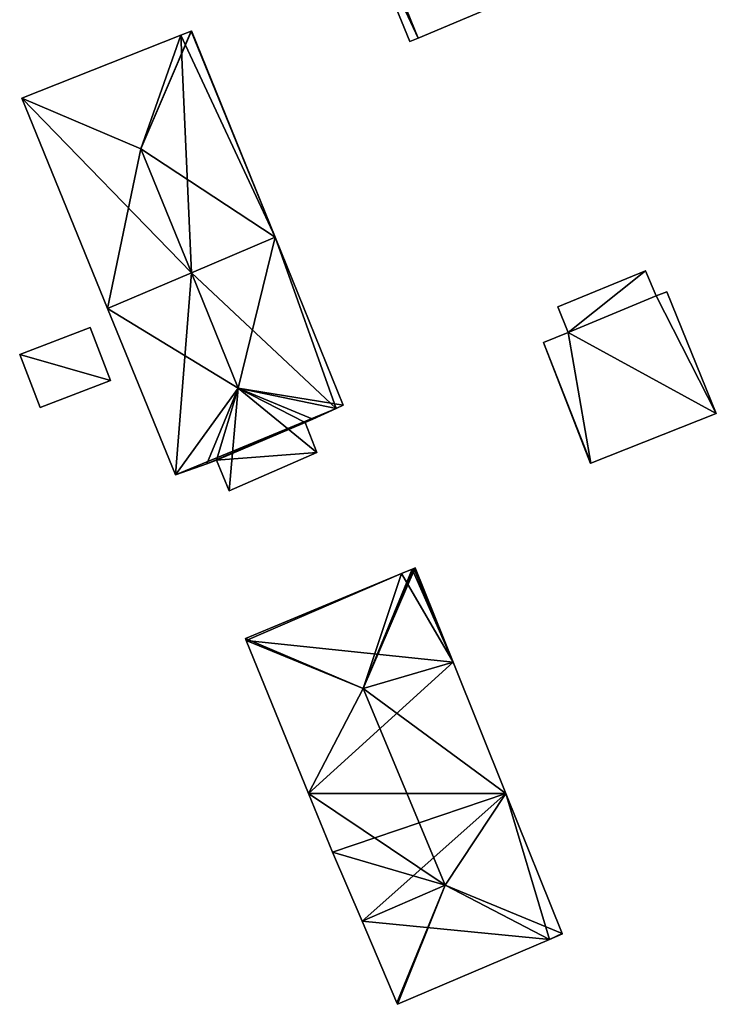
# Model space of a CAD drawing. Units: metres. Extents: x 72494 to 73118, y 348489 to 349010.
# Drawn here: x 72809 to 72846, y 348489 to 348541 of the extents above; entities that cross this region are included whole.
import ezdxf

# ---------------------------------------------------------------- set-up
doc = ezdxf.new("R2010")
doc.units = ezdxf.units.M
for name, color, linetype in [('FacadeFaces', 253, 'Continuous'), ('FloorBoundary', 4, 'Continuous'), ('FloorFaces', 253, 'Continuous'), ('OuterEaves', 4, 'Continuous'), ('RoofFaces', 24, 'Continuous'), ('RoofLines', 2, 'Continuous')]:
    doc.layers.add(name, color=color, linetype=linetype)

msp = doc.modelspace()

# ---------------------------------------------------------------- linework, layer by layer
at = {"layer": 'FacadeFaces'}
for points in [[(72825.754, 348549.184, 266.86), (72829.431, 348540.161, 259.083), (72829.431, 348540.161, 266.86), (72825.754, 348549.184, 266.86)], [(72825.754, 348549.184, 259.083), (72829.431, 348540.161, 259.083), (72825.754, 348549.184, 266.86), (72825.754, 348549.184, 259.083)], [(72829.874, 348540.348, 267.172), (72835.048, 348542.536, 259.083), (72835.048, 348542.536, 270.816), (72829.874, 348540.348, 267.172)], [(72829.874, 348540.348, 259.083), (72835.048, 348542.536, 259.083), (72829.874, 348540.348, 267.172), (72829.874, 348540.348, 259.083)], [(72817.214, 348540.508, 266.352), (72817.214, 348540.508, 259.108), (72808.709, 348537.14, 266.351), (72817.214, 348540.508, 266.352)], [(72817.214, 348540.508, 259.108), (72808.709, 348537.14, 259.108), (72808.709, 348537.14, 266.351), (72817.214, 348540.508, 259.108)], [(72817.756, 348540.723, 266.351), (72817.214, 348540.508, 259.108), (72817.214, 348540.508, 266.352), (72817.756, 348540.723, 266.351)], [(72817.756, 348540.723, 259.108), (72817.214, 348540.508, 259.108), (72817.756, 348540.723, 266.351), (72817.756, 348540.723, 259.108)], [(72817.776, 348540.731, 266.331), (72817.756, 348540.723, 259.108), (72817.756, 348540.723, 266.351), (72817.776, 348540.731, 266.331)], [(72817.776, 348540.731, 259.108), (72817.756, 348540.723, 259.108), (72817.776, 348540.731, 266.331), (72817.776, 348540.731, 259.108)], [(72822.239, 348529.716, 266.361), (72822.239, 348529.716, 259.108), (72817.776, 348540.731, 266.331), (72822.239, 348529.716, 266.361)], [(72817.776, 348540.731, 266.331), (72822.239, 348529.716, 259.108), (72817.776, 348540.731, 259.108), (72817.776, 348540.731, 266.331)], [(72829.431, 348540.161, 266.86), (72829.874, 348540.348, 259.083), (72829.874, 348540.348, 267.172), (72829.431, 348540.161, 266.86)], [(72829.431, 348540.161, 259.083), (72829.874, 348540.348, 259.083), (72829.431, 348540.161, 266.86), (72829.431, 348540.161, 259.083)], [(72808.709, 348537.14, 266.351), (72813.297, 348525.905, 259.108), (72813.297, 348525.905, 266.351), (72808.709, 348537.14, 266.351)], [(72808.709, 348537.14, 259.108), (72813.297, 348525.905, 259.108), (72808.709, 348537.14, 266.351), (72808.709, 348537.14, 259.108)], [(72817.773, 348527.813, 270.944), (72817.773, 348527.813, 259.108), (72822.239, 348529.716, 266.361), (72817.773, 348527.813, 270.944)], [(72817.773, 348527.813, 259.108), (72822.239, 348529.716, 259.108), (72822.239, 348529.716, 266.361), (72817.773, 348527.813, 259.108)], [(72822.239, 348529.716, 266.202), (72817.783, 348527.817, 258.726), (72817.783, 348527.817, 270.89), (72822.239, 348529.716, 266.202)], [(72822.239, 348529.716, 258.726), (72817.783, 348527.817, 258.726), (72822.239, 348529.716, 266.202), (72822.239, 348529.716, 258.726)], [(72825.874, 348520.746, 266.182), (72822.239, 348529.716, 258.726), (72822.239, 348529.716, 266.202), (72825.874, 348520.746, 266.182)], [(72825.874, 348520.746, 258.726), (72822.239, 348529.716, 258.726), (72825.874, 348520.746, 266.182), (72825.874, 348520.746, 258.726)], [(72842.024, 348527.916, 261.222), (72837.33, 348525.996, 258.528), (72837.33, 348525.996, 261.222), (72842.024, 348527.916, 261.222)], [(72842.024, 348527.916, 258.528), (72837.33, 348525.996, 258.528), (72842.024, 348527.916, 261.222), (72842.024, 348527.916, 258.528)], [(72842.59, 348526.583, 261.222), (72842.59, 348526.583, 258.528), (72842.024, 348527.916, 261.222), (72842.59, 348526.583, 261.222)], [(72842.024, 348527.916, 261.222), (72842.59, 348526.583, 258.528), (72842.024, 348527.916, 258.528), (72842.024, 348527.916, 261.222)], [(72817.783, 348527.817, 270.89), (72817.783, 348527.817, 258.726), (72813.297, 348525.905, 266.171), (72817.783, 348527.817, 270.89)], [(72817.783, 348527.817, 258.726), (72813.297, 348525.905, 258.726), (72813.297, 348525.905, 266.171), (72817.783, 348527.817, 258.726)], [(72813.297, 348525.905, 266.351), (72817.773, 348527.813, 259.108), (72817.773, 348527.813, 270.944), (72813.297, 348525.905, 266.351)], [(72813.297, 348525.905, 259.108), (72817.773, 348527.813, 259.108), (72813.297, 348525.905, 266.351), (72813.297, 348525.905, 259.108)], [(72842.59, 348526.583, 261.421), (72837.89, 348524.631, 257.864), (72837.89, 348524.631, 261.421), (72842.59, 348526.583, 261.421)], [(72842.59, 348526.583, 257.864), (72837.89, 348524.631, 257.864), (72842.59, 348526.583, 261.421), (72842.59, 348526.583, 257.864)], [(72837.89, 348524.631, 261.222), (72842.59, 348526.583, 258.528), (72842.59, 348526.583, 261.222), (72837.89, 348524.631, 261.222)], [(72837.89, 348524.631, 258.528), (72842.59, 348526.583, 258.528), (72837.89, 348524.631, 261.222), (72837.89, 348524.631, 258.528)], [(72843.154, 348526.791, 261.421), (72842.59, 348526.583, 257.864), (72842.59, 348526.583, 261.421), (72843.154, 348526.791, 261.421)], [(72843.154, 348526.791, 257.864), (72842.59, 348526.583, 257.864), (72843.154, 348526.791, 261.421), (72843.154, 348526.791, 257.864)], [(72845.798, 348520.297, 261.421), (72845.798, 348520.297, 257.864), (72843.154, 348526.791, 261.421), (72845.798, 348520.297, 261.421)], [(72843.154, 348526.791, 261.421), (72845.798, 348520.297, 257.864), (72843.154, 348526.791, 257.864), (72843.154, 348526.791, 261.421)], [(72813.297, 348525.905, 266.171), (72816.926, 348517.016, 258.726), (72816.926, 348517.016, 266.215), (72813.297, 348525.905, 266.171)], [(72813.297, 348525.905, 258.726), (72816.926, 348517.016, 258.726), (72813.297, 348525.905, 266.171), (72813.297, 348525.905, 258.726)], [(72837.33, 348525.996, 261.222), (72837.89, 348524.631, 258.528), (72837.89, 348524.631, 261.222), (72837.33, 348525.996, 261.222)], [(72837.33, 348525.996, 258.528), (72837.89, 348524.631, 258.528), (72837.33, 348525.996, 261.222), (72837.33, 348525.996, 258.528)], [(72812.366, 348524.895, 261.177), (72808.601, 348523.453, 259.119), (72808.601, 348523.453, 261.177), (72812.366, 348524.895, 261.177)], [(72812.366, 348524.895, 259.119), (72808.601, 348523.453, 259.119), (72812.366, 348524.895, 261.177), (72812.366, 348524.895, 259.119)], [(72813.452, 348522.059, 261.177), (72813.452, 348522.059, 259.119), (72812.366, 348524.895, 261.177), (72813.452, 348522.059, 261.177)], [(72812.366, 348524.895, 261.177), (72813.452, 348522.059, 259.119), (72812.366, 348524.895, 259.119), (72812.366, 348524.895, 261.177)], [(72837.89, 348524.631, 261.421), (72836.574, 348524.088, 257.864), (72836.574, 348524.088, 261.421), (72837.89, 348524.631, 261.421)], [(72837.89, 348524.631, 257.864), (72836.574, 348524.088, 257.864), (72837.89, 348524.631, 261.421), (72837.89, 348524.631, 257.864)], [(72836.574, 348524.088, 261.421), (72839.086, 348517.634, 257.864), (72839.086, 348517.634, 261.421), (72836.574, 348524.088, 261.421)], [(72836.574, 348524.088, 257.864), (72839.086, 348517.634, 257.864), (72836.574, 348524.088, 261.421), (72836.574, 348524.088, 257.864)], [(72808.601, 348523.453, 261.177), (72809.687, 348520.617, 259.119), (72809.687, 348520.617, 261.177), (72808.601, 348523.453, 261.177)], [(72808.601, 348523.453, 259.119), (72809.687, 348520.617, 259.119), (72808.601, 348523.453, 261.177), (72808.601, 348523.453, 259.119)], [(72809.687, 348520.617, 261.177), (72813.452, 348522.059, 259.119), (72813.452, 348522.059, 261.177), (72809.687, 348520.617, 261.177)], [(72809.687, 348520.617, 259.119), (72813.452, 348522.059, 259.119), (72809.687, 348520.617, 261.177), (72809.687, 348520.617, 259.119)], [(72824.262, 348519.999, 267.9), (72824.262, 348519.999, 258.726), (72825.492, 348520.569, 266.589), (72824.262, 348519.999, 267.9)], [(72824.262, 348519.999, 258.726), (72825.492, 348520.569, 258.726), (72825.492, 348520.569, 266.589), (72824.262, 348519.999, 258.726)], [(72825.492, 348520.569, 266.589), (72825.492, 348520.569, 258.726), (72825.874, 348520.746, 266.182), (72825.492, 348520.569, 266.589)], [(72825.492, 348520.569, 258.726), (72825.874, 348520.746, 258.726), (72825.874, 348520.746, 266.182), (72825.492, 348520.569, 258.726)], [(72823.848, 348519.807, 267.886), (72824.262, 348519.999, 258.726), (72824.262, 348519.999, 267.9), (72823.848, 348519.807, 267.886)], [(72823.848, 348519.807, 258.726), (72824.262, 348519.999, 258.726), (72823.848, 348519.807, 267.886), (72823.848, 348519.807, 258.726)], [(72839.098, 348517.639, 261.421), (72845.798, 348520.297, 257.864), (72845.798, 348520.297, 261.421), (72839.098, 348517.639, 261.421)], [(72839.098, 348517.639, 257.864), (72845.798, 348520.297, 257.864), (72839.098, 348517.639, 261.421), (72839.098, 348517.639, 257.864)], [(72824.464, 348518.22, 266.239), (72823.848, 348519.807, 258.726), (72823.848, 348519.807, 267.886), (72824.464, 348518.22, 266.239)], [(72824.464, 348518.22, 258.726), (72823.848, 348519.807, 258.726), (72824.464, 348518.22, 266.239), (72824.464, 348518.22, 258.726)], [(72819.791, 348516.165, 266.182), (72824.464, 348518.22, 258.726), (72824.464, 348518.22, 266.239), (72819.791, 348516.165, 266.182)], [(72819.791, 348516.165, 258.726), (72824.464, 348518.22, 258.726), (72819.791, 348516.165, 266.182), (72819.791, 348516.165, 258.726)], [(72816.926, 348517.016, 266.215), (72818.593, 348517.615, 258.726), (72818.593, 348517.615, 267.929), (72816.926, 348517.016, 266.215)], [(72816.926, 348517.016, 258.726), (72818.593, 348517.615, 258.726), (72816.926, 348517.016, 266.215), (72816.926, 348517.016, 258.726)], [(72818.593, 348517.615, 267.929), (72818.593, 348517.615, 258.726), (72819.115, 348517.803, 267.898), (72818.593, 348517.615, 267.929)], [(72818.593, 348517.615, 258.726), (72819.115, 348517.803, 258.726), (72819.115, 348517.803, 267.898), (72818.593, 348517.615, 258.726)], [(72819.115, 348517.803, 267.898), (72819.115, 348517.803, 258.726), (72819.791, 348516.165, 266.182), (72819.115, 348517.803, 267.898)], [(72819.791, 348516.165, 266.182), (72819.115, 348517.803, 258.726), (72819.791, 348516.165, 258.726), (72819.791, 348516.165, 266.182)], [(72839.086, 348517.634, 261.421), (72839.098, 348517.639, 257.864), (72839.098, 348517.639, 261.421), (72839.086, 348517.634, 261.421)], [(72839.086, 348517.634, 257.864), (72839.098, 348517.639, 257.864), (72839.086, 348517.634, 261.421), (72839.086, 348517.634, 257.864)], [(72828.984, 348511.746, 265.716), (72820.652, 348508.286, 258.166), (72820.652, 348508.286, 265.716), (72828.984, 348511.746, 265.716)], [(72828.984, 348511.746, 258.166), (72820.652, 348508.286, 258.166), (72828.984, 348511.746, 265.716), (72828.984, 348511.746, 258.166)], [(72829.561, 348511.986, 265.716), (72828.984, 348511.746, 258.166), (72828.984, 348511.746, 265.716), (72829.561, 348511.986, 265.716)], [(72829.561, 348511.986, 258.166), (72828.984, 348511.746, 258.166), (72829.561, 348511.986, 265.716), (72829.561, 348511.986, 258.166)], [(72829.653, 348512.024, 265.622), (72829.561, 348511.986, 258.166), (72829.561, 348511.986, 265.716), (72829.653, 348512.024, 265.622)], [(72829.653, 348512.024, 258.166), (72829.561, 348511.986, 258.166), (72829.653, 348512.024, 265.622), (72829.653, 348512.024, 258.166)], [(72829.723, 348512.053, 265.55), (72829.653, 348512.024, 258.166), (72829.653, 348512.024, 265.622), (72829.723, 348512.053, 265.55)], [(72829.723, 348512.053, 258.166), (72829.653, 348512.024, 258.166), (72829.723, 348512.053, 265.55), (72829.723, 348512.053, 258.166)], [(72831.747, 348507.015, 265.622), (72831.747, 348507.015, 258.166), (72829.723, 348512.053, 265.55), (72831.747, 348507.015, 265.622)], [(72829.723, 348512.053, 265.55), (72831.747, 348507.015, 258.166), (72829.723, 348512.053, 258.166), (72829.723, 348512.053, 265.55)], [(72820.652, 348508.286, 265.716), (72820.697, 348508.175, 258.166), (72820.697, 348508.175, 265.83), (72820.652, 348508.286, 265.716)], [(72820.652, 348508.286, 258.166), (72820.697, 348508.175, 258.166), (72820.652, 348508.286, 265.716), (72820.652, 348508.286, 258.166)], [(72820.697, 348508.175, 265.83), (72820.697, 348508.175, 258.166), (72824.02, 348500, 265.748), (72820.697, 348508.175, 265.83)], [(72820.697, 348508.175, 258.166), (72824.02, 348500, 258.166), (72824.02, 348500, 265.748), (72820.697, 348508.175, 258.166)], [(72834.565, 348500, 265.721), (72834.565, 348500, 258.166), (72831.747, 348507.015, 265.622), (72834.565, 348500, 265.721)], [(72834.565, 348500, 258.166), (72831.747, 348507.015, 258.166), (72831.747, 348507.015, 265.622), (72834.565, 348500, 258.166)], [(72824.02, 348500, 265.748), (72824.02, 348500, 258.166), (72825.297, 348496.859, 265.716), (72824.02, 348500, 265.748)], [(72824.02, 348500, 258.166), (72825.297, 348496.859, 258.166), (72825.297, 348496.859, 265.716), (72824.02, 348500, 258.166)], [(72837.566, 348492.53, 265.827), (72837.566, 348492.53, 258.166), (72834.565, 348500, 265.721), (72837.566, 348492.53, 265.827)], [(72837.566, 348492.53, 258.166), (72834.565, 348500, 258.166), (72834.565, 348500, 265.721), (72837.566, 348492.53, 258.166)], [(72825.297, 348496.859, 265.716), (72826.884, 348493.175, 258.166), (72826.884, 348493.175, 265.757), (72825.297, 348496.859, 265.716)], [(72825.297, 348496.859, 258.166), (72826.884, 348493.175, 258.166), (72825.297, 348496.859, 265.716), (72825.297, 348496.859, 258.166)], [(72826.884, 348493.175, 265.757), (72828.74, 348488.821, 258.166), (72828.74, 348488.821, 265.789), (72826.884, 348493.175, 265.757)], [(72826.884, 348493.175, 258.166), (72828.74, 348488.821, 258.166), (72826.884, 348493.175, 265.757), (72826.884, 348493.175, 258.166)], [(72828.775, 348488.739, 265.704), (72836.898, 348492.208, 258.166), (72836.898, 348492.208, 265.788), (72828.775, 348488.739, 265.704)], [(72828.775, 348488.739, 258.166), (72836.898, 348492.208, 258.166), (72828.775, 348488.739, 265.704), (72828.775, 348488.739, 258.166)], [(72836.898, 348492.208, 265.788), (72837.578, 348492.499, 258.166), (72837.578, 348492.499, 265.796), (72836.898, 348492.208, 265.788)], [(72836.898, 348492.208, 258.166), (72837.578, 348492.499, 258.166), (72836.898, 348492.208, 265.788), (72836.898, 348492.208, 258.166)], [(72837.578, 348492.499, 265.796), (72837.566, 348492.53, 258.166), (72837.566, 348492.53, 265.827), (72837.578, 348492.499, 265.796)], [(72837.578, 348492.499, 258.166), (72837.566, 348492.53, 258.166), (72837.578, 348492.499, 265.796), (72837.578, 348492.499, 258.166)], [(72828.74, 348488.821, 265.789), (72828.74, 348488.821, 258.166), (72828.775, 348488.739, 265.704), (72828.74, 348488.821, 265.789)], [(72828.74, 348488.821, 258.166), (72828.775, 348488.739, 258.166), (72828.775, 348488.739, 265.704), (72828.74, 348488.821, 258.166)]]:
    msp.add_3dface(points, dxfattribs=at)
at = {"layer": 'FloorBoundary'}
for points in [[(72825.754, 348549.184, 259.083), (72829.431, 348540.161, 259.083), (72829.874, 348540.348, 259.083), (72835.048, 348542.536, 259.083), (72835.267, 348541.932, 259.083), (72836.307, 348542.342, 259.083), (72841.704, 348544.466, 259.083), (72841.093, 348546.145, 259.083), (72842.282, 348546.617, 259.083), (72841.651, 348548.326, 259.083), (72840.406, 348547.899, 259.083), (72837.851, 348554.314, 259.083), (72832.375, 348551.992, 259.083), (72826.206, 348549.376, 259.083), (72825.754, 348549.184, 259.083)], [(72817.776, 348540.731, 259.108), (72817.756, 348540.723, 259.108), (72817.214, 348540.508, 259.108), (72808.709, 348537.14, 259.108), (72813.297, 348525.905, 259.108), (72817.773, 348527.813, 259.108), (72822.239, 348529.716, 259.108), (72817.776, 348540.731, 259.108)], [(72819.791, 348516.165, 258.726), (72824.464, 348518.22, 258.726), (72823.848, 348519.807, 258.726), (72824.262, 348519.999, 258.726), (72825.492, 348520.569, 258.726), (72825.874, 348520.746, 258.726), (72822.239, 348529.716, 258.726), (72817.783, 348527.817, 258.726), (72813.297, 348525.905, 258.726), (72816.926, 348517.016, 258.726), (72818.593, 348517.615, 258.726), (72819.115, 348517.803, 258.726), (72819.791, 348516.165, 258.726)], [(72842.024, 348527.916, 258.528), (72837.33, 348525.996, 258.528), (72837.89, 348524.631, 258.528), (72842.59, 348526.583, 258.528), (72842.024, 348527.916, 258.528)], [(72843.154, 348526.791, 257.864), (72842.59, 348526.583, 257.864), (72837.89, 348524.631, 257.864), (72836.574, 348524.088, 257.864), (72839.086, 348517.634, 257.864), (72839.098, 348517.639, 257.864), (72845.798, 348520.297, 257.864), (72843.154, 348526.791, 257.864)], [(72812.366, 348524.895, 259.119), (72808.601, 348523.453, 259.119), (72809.687, 348520.617, 259.119), (72813.452, 348522.059, 259.119), (72812.366, 348524.895, 259.119)], [(72829.723, 348512.053, 258.166), (72829.653, 348512.024, 258.166), (72829.561, 348511.986, 258.166), (72828.984, 348511.746, 258.166), (72820.652, 348508.286, 258.166), (72820.697, 348508.175, 258.166), (72824.02, 348500, 258.166), (72825.297, 348496.859, 258.166), (72826.884, 348493.175, 258.166), (72828.74, 348488.821, 258.166), (72828.775, 348488.739, 258.166), (72836.898, 348492.208, 258.166), (72837.578, 348492.499, 258.166), (72837.566, 348492.53, 258.166), (72834.565, 348500, 258.166), (72831.747, 348507.015, 258.166), (72829.723, 348512.053, 258.166)]]:
    msp.add_polyline3d(points, dxfattribs=at)
at = {"layer": 'FloorFaces'}
for points in [[(72825.754, 348549.184, 259.083), (72826.206, 348549.376, 259.083), (72829.874, 348540.348, 259.083), (72825.754, 348549.184, 259.083)], [(72825.754, 348549.184, 259.083), (72829.874, 348540.348, 259.083), (72829.431, 348540.161, 259.083), (72825.754, 348549.184, 259.083)], [(72829.874, 348540.348, 259.083), (72826.206, 348549.376, 259.083), (72835.048, 348542.536, 259.083), (72829.874, 348540.348, 259.083)], [(72817.214, 348540.508, 259.108), (72817.773, 348527.813, 259.108), (72808.709, 348537.14, 259.108), (72817.214, 348540.508, 259.108)], [(72817.756, 348540.723, 259.108), (72822.239, 348529.716, 259.108), (72817.214, 348540.508, 259.108), (72817.756, 348540.723, 259.108)], [(72817.214, 348540.508, 259.108), (72822.239, 348529.716, 259.108), (72817.773, 348527.813, 259.108), (72817.214, 348540.508, 259.108)], [(72817.776, 348540.731, 259.108), (72822.239, 348529.716, 259.108), (72817.756, 348540.723, 259.108), (72817.776, 348540.731, 259.108)], [(72808.709, 348537.14, 259.108), (72817.773, 348527.813, 259.108), (72813.297, 348525.905, 259.108), (72808.709, 348537.14, 259.108)], [(72825.492, 348520.569, 258.726), (72817.783, 348527.817, 258.726), (72822.239, 348529.716, 258.726), (72825.492, 348520.569, 258.726)], [(72825.492, 348520.569, 258.726), (72822.239, 348529.716, 258.726), (72825.874, 348520.746, 258.726), (72825.492, 348520.569, 258.726)], [(72842.024, 348527.916, 258.528), (72837.89, 348524.631, 258.528), (72837.33, 348525.996, 258.528), (72842.024, 348527.916, 258.528)], [(72842.024, 348527.916, 258.528), (72842.59, 348526.583, 258.528), (72837.89, 348524.631, 258.528), (72842.024, 348527.916, 258.528)], [(72817.783, 348527.817, 258.726), (72816.926, 348517.016, 258.726), (72813.297, 348525.905, 258.726), (72817.783, 348527.817, 258.726)], [(72825.492, 348520.569, 258.726), (72816.926, 348517.016, 258.726), (72817.783, 348527.817, 258.726), (72825.492, 348520.569, 258.726)], [(72842.59, 348526.583, 257.864), (72845.798, 348520.297, 257.864), (72837.89, 348524.631, 257.864), (72842.59, 348526.583, 257.864)], [(72843.154, 348526.791, 257.864), (72845.798, 348520.297, 257.864), (72842.59, 348526.583, 257.864), (72843.154, 348526.791, 257.864)], [(72812.366, 348524.895, 259.119), (72813.452, 348522.059, 259.119), (72808.601, 348523.453, 259.119), (72812.366, 348524.895, 259.119)], [(72837.89, 348524.631, 257.864), (72839.098, 348517.639, 257.864), (72836.574, 348524.088, 257.864), (72837.89, 348524.631, 257.864)], [(72837.89, 348524.631, 257.864), (72845.798, 348520.297, 257.864), (72839.098, 348517.639, 257.864), (72837.89, 348524.631, 257.864)], [(72836.574, 348524.088, 257.864), (72839.098, 348517.639, 257.864), (72839.086, 348517.634, 257.864), (72836.574, 348524.088, 257.864)], [(72808.601, 348523.453, 259.119), (72813.452, 348522.059, 259.119), (72809.687, 348520.617, 259.119), (72808.601, 348523.453, 259.119)], [(72825.492, 348520.569, 258.726), (72818.593, 348517.615, 258.726), (72816.926, 348517.016, 258.726), (72825.492, 348520.569, 258.726)], [(72824.262, 348519.999, 258.726), (72818.593, 348517.615, 258.726), (72825.492, 348520.569, 258.726), (72824.262, 348519.999, 258.726)], [(72824.262, 348519.999, 258.726), (72819.115, 348517.803, 258.726), (72818.593, 348517.615, 258.726), (72824.262, 348519.999, 258.726)], [(72823.848, 348519.807, 258.726), (72819.115, 348517.803, 258.726), (72824.262, 348519.999, 258.726), (72823.848, 348519.807, 258.726)], [(72824.464, 348518.22, 258.726), (72819.115, 348517.803, 258.726), (72823.848, 348519.807, 258.726), (72824.464, 348518.22, 258.726)], [(72819.791, 348516.165, 258.726), (72819.115, 348517.803, 258.726), (72824.464, 348518.22, 258.726), (72819.791, 348516.165, 258.726)], [(72828.984, 348511.746, 258.166), (72820.697, 348508.175, 258.166), (72820.652, 348508.286, 258.166), (72828.984, 348511.746, 258.166)], [(72828.984, 348511.746, 258.166), (72831.747, 348507.015, 258.166), (72820.697, 348508.175, 258.166), (72828.984, 348511.746, 258.166)], [(72829.561, 348511.986, 258.166), (72831.747, 348507.015, 258.166), (72828.984, 348511.746, 258.166), (72829.561, 348511.986, 258.166)], [(72829.653, 348512.024, 258.166), (72831.747, 348507.015, 258.166), (72829.561, 348511.986, 258.166), (72829.653, 348512.024, 258.166)], [(72829.723, 348512.053, 258.166), (72831.747, 348507.015, 258.166), (72829.653, 348512.024, 258.166), (72829.723, 348512.053, 258.166)], [(72820.697, 348508.175, 258.166), (72831.747, 348507.015, 258.166), (72824.02, 348500, 258.166), (72820.697, 348508.175, 258.166)], [(72824.02, 348500, 258.166), (72831.747, 348507.015, 258.166), (72834.565, 348500, 258.166), (72824.02, 348500, 258.166)], [(72824.02, 348500, 258.166), (72834.565, 348500, 258.166), (72825.297, 348496.859, 258.166), (72824.02, 348500, 258.166)], [(72825.297, 348496.859, 258.166), (72834.565, 348500, 258.166), (72826.884, 348493.175, 258.166), (72825.297, 348496.859, 258.166)], [(72826.884, 348493.175, 258.166), (72834.565, 348500, 258.166), (72836.898, 348492.208, 258.166), (72826.884, 348493.175, 258.166)], [(72836.898, 348492.208, 258.166), (72834.565, 348500, 258.166), (72837.566, 348492.53, 258.166), (72836.898, 348492.208, 258.166)], [(72826.884, 348493.175, 258.166), (72836.898, 348492.208, 258.166), (72828.775, 348488.739, 258.166), (72826.884, 348493.175, 258.166)], [(72836.898, 348492.208, 258.166), (72837.566, 348492.53, 258.166), (72837.578, 348492.499, 258.166), (72836.898, 348492.208, 258.166)]]:
    msp.add_3dface(points, dxfattribs=at)
at = {"layer": 'OuterEaves'}
for points in [[(72842.282, 348546.617, 266.889), (72841.651, 348548.326, 266.85), (72840.406, 348547.899, 267.702), (72837.851, 348554.314, 267.667), (72832.375, 348551.992, 271.524), (72826.206, 348549.376, 267.179), (72825.754, 348549.184, 266.86), (72829.431, 348540.161, 266.86), (72829.874, 348540.348, 267.172), (72835.048, 348542.536, 270.816), (72835.267, 348541.932, 270.799), (72836.307, 348542.342, 271.524), (72841.704, 348544.466, 267.763), (72841.093, 348546.145, 267.719), (72842.282, 348546.617, 266.889)], [(72817.773, 348527.813, 270.944), (72822.239, 348529.716, 266.361), (72817.776, 348540.731, 266.331), (72817.756, 348540.723, 266.351), (72817.214, 348540.508, 266.352), (72808.709, 348537.14, 266.351), (72813.297, 348525.905, 266.351), (72817.773, 348527.813, 270.944)], [(72819.791, 348516.165, 266.182), (72824.464, 348518.22, 266.239), (72823.848, 348519.807, 267.886), (72824.262, 348519.999, 267.9), (72825.492, 348520.569, 266.589), (72825.874, 348520.746, 266.182), (72822.239, 348529.716, 266.202), (72817.783, 348527.817, 270.89), (72813.297, 348525.905, 266.171), (72816.926, 348517.016, 266.215), (72818.593, 348517.615, 267.929), (72819.115, 348517.803, 267.898), (72819.791, 348516.165, 266.182)], [(72842.024, 348527.916, 261.222), (72837.33, 348525.996, 261.222), (72837.89, 348524.631, 261.222), (72842.59, 348526.583, 261.222), (72842.024, 348527.916, 261.222)], [(72843.154, 348526.791, 261.421), (72842.59, 348526.583, 261.421), (72837.89, 348524.631, 261.421), (72836.574, 348524.088, 261.421), (72839.086, 348517.634, 261.421), (72839.098, 348517.639, 261.421), (72845.798, 348520.297, 261.421), (72843.154, 348526.791, 261.421)], [(72813.452, 348522.059, 261.177), (72812.366, 348524.895, 261.177), (72808.601, 348523.453, 261.177), (72809.687, 348520.617, 261.177), (72813.452, 348522.059, 261.177)], [(72824.02, 348500, 265.748), (72825.297, 348496.859, 265.716), (72826.884, 348493.175, 265.757), (72828.74, 348488.821, 265.789), (72828.775, 348488.739, 265.704), (72836.898, 348492.208, 265.788), (72837.578, 348492.499, 265.796), (72837.566, 348492.53, 265.827), (72834.565, 348500, 265.721), (72831.747, 348507.015, 265.622), (72829.723, 348512.053, 265.55), (72829.653, 348512.024, 265.622), (72829.561, 348511.986, 265.716), (72828.984, 348511.746, 265.716), (72820.652, 348508.286, 265.716), (72820.697, 348508.175, 265.83), (72824.02, 348500, 265.748)]]:
    msp.add_polyline3d(points, dxfattribs=at)
at = {"layer": 'RoofFaces'}
for points in [[(72825.754, 348549.184, 266.86), (72829.874, 348540.348, 267.172), (72826.206, 348549.376, 267.179), (72825.754, 348549.184, 266.86)], [(72829.431, 348540.161, 266.86), (72829.874, 348540.348, 267.172), (72825.754, 348549.184, 266.86), (72829.431, 348540.161, 266.86)], [(72829.874, 348540.348, 267.172), (72835.048, 348542.536, 270.816), (72826.206, 348549.376, 267.179), (72829.874, 348540.348, 267.172)], [(72808.709, 348537.14, 266.351), (72815.072, 348534.427, 270.944), (72817.214, 348540.508, 266.352), (72808.709, 348537.14, 266.351)], [(72817.776, 348540.731, 266.331), (72815.072, 348534.427, 270.944), (72822.239, 348529.716, 266.361), (72817.776, 348540.731, 266.331)], [(72817.756, 348540.723, 266.351), (72815.072, 348534.427, 270.944), (72817.776, 348540.731, 266.331), (72817.756, 348540.723, 266.351)], [(72817.214, 348540.508, 266.352), (72815.072, 348534.427, 270.944), (72817.756, 348540.723, 266.351), (72817.214, 348540.508, 266.352)], [(72813.297, 348525.905, 266.351), (72815.072, 348534.427, 270.944), (72808.709, 348537.14, 266.351), (72813.297, 348525.905, 266.351)], [(72817.773, 348527.813, 270.944), (72815.072, 348534.427, 270.944), (72813.297, 348525.905, 266.351), (72817.773, 348527.813, 270.944)], [(72822.239, 348529.716, 266.361), (72815.072, 348534.427, 270.944), (72817.773, 348527.813, 270.944), (72822.239, 348529.716, 266.361)], [(72817.783, 348527.817, 270.89), (72820.265, 348521.654, 270.89), (72822.239, 348529.716, 266.202), (72817.783, 348527.817, 270.89)], [(72822.239, 348529.716, 266.202), (72820.265, 348521.654, 270.89), (72825.874, 348520.746, 266.182), (72822.239, 348529.716, 266.202)], [(72837.33, 348525.996, 261.222), (72837.89, 348524.631, 261.222), (72842.024, 348527.916, 261.222), (72837.33, 348525.996, 261.222)], [(72837.89, 348524.631, 261.222), (72842.59, 348526.583, 261.222), (72842.024, 348527.916, 261.222), (72837.89, 348524.631, 261.222)], [(72813.297, 348525.905, 266.171), (72820.265, 348521.654, 270.89), (72817.783, 348527.817, 270.89), (72813.297, 348525.905, 266.171)], [(72837.89, 348524.631, 261.421), (72845.798, 348520.297, 261.421), (72842.59, 348526.583, 261.421), (72837.89, 348524.631, 261.421)], [(72842.59, 348526.583, 261.421), (72845.798, 348520.297, 261.421), (72843.154, 348526.791, 261.421), (72842.59, 348526.583, 261.421)], [(72816.926, 348517.016, 266.215), (72820.265, 348521.654, 270.89), (72813.297, 348525.905, 266.171), (72816.926, 348517.016, 266.215)], [(72812.366, 348524.895, 261.177), (72808.601, 348523.453, 261.177), (72813.452, 348522.059, 261.177), (72812.366, 348524.895, 261.177)], [(72836.574, 348524.088, 261.421), (72839.098, 348517.639, 261.421), (72837.89, 348524.631, 261.421), (72836.574, 348524.088, 261.421)], [(72839.098, 348517.639, 261.421), (72845.798, 348520.297, 261.421), (72837.89, 348524.631, 261.421), (72839.098, 348517.639, 261.421)], [(72839.086, 348517.634, 261.421), (72839.098, 348517.639, 261.421), (72836.574, 348524.088, 261.421), (72839.086, 348517.634, 261.421)], [(72808.601, 348523.453, 261.177), (72809.687, 348520.617, 261.177), (72813.452, 348522.059, 261.177), (72808.601, 348523.453, 261.177)], [(72818.593, 348517.615, 267.929), (72820.265, 348521.654, 270.89), (72816.926, 348517.016, 266.215), (72818.593, 348517.615, 267.929)], [(72819.115, 348517.803, 267.898), (72820.265, 348521.654, 270.89), (72818.593, 348517.615, 267.929), (72819.115, 348517.803, 267.898)], [(72819.791, 348516.165, 266.182), (72820.265, 348521.654, 270.89), (72819.115, 348517.803, 267.898), (72819.791, 348516.165, 266.182)], [(72824.464, 348518.22, 266.239), (72820.265, 348521.654, 270.89), (72819.791, 348516.165, 266.182), (72824.464, 348518.22, 266.239)], [(72823.848, 348519.807, 267.886), (72820.265, 348521.654, 270.89), (72824.464, 348518.22, 266.239), (72823.848, 348519.807, 267.886)], [(72824.262, 348519.999, 267.9), (72820.265, 348521.654, 270.89), (72823.848, 348519.807, 267.886), (72824.262, 348519.999, 267.9)], [(72825.492, 348520.569, 266.589), (72820.265, 348521.654, 270.89), (72824.262, 348519.999, 267.9), (72825.492, 348520.569, 266.589)], [(72825.874, 348520.746, 266.182), (72820.265, 348521.654, 270.89), (72825.492, 348520.569, 266.589), (72825.874, 348520.746, 266.182)], [(72820.652, 348508.286, 265.716), (72826.934, 348505.607, 270.338), (72828.984, 348511.746, 265.716), (72820.652, 348508.286, 265.716)], [(72829.723, 348512.053, 265.55), (72826.934, 348505.607, 270.338), (72831.747, 348507.015, 265.622), (72829.723, 348512.053, 265.55)], [(72829.653, 348512.024, 265.622), (72826.934, 348505.607, 270.338), (72829.723, 348512.053, 265.55), (72829.653, 348512.024, 265.622)], [(72829.561, 348511.986, 265.716), (72826.934, 348505.607, 270.338), (72829.653, 348512.024, 265.622), (72829.561, 348511.986, 265.716)], [(72828.984, 348511.746, 265.716), (72826.934, 348505.607, 270.338), (72829.561, 348511.986, 265.716), (72828.984, 348511.746, 265.716)], [(72820.697, 348508.175, 265.83), (72826.934, 348505.607, 270.338), (72820.652, 348508.286, 265.716), (72820.697, 348508.175, 265.83)], [(72824.02, 348500, 265.748), (72826.934, 348505.607, 270.338), (72820.697, 348508.175, 265.83), (72824.02, 348500, 265.748)], [(72831.747, 348507.015, 265.622), (72826.934, 348505.607, 270.338), (72834.565, 348500, 265.721), (72831.747, 348507.015, 265.622)], [(72824.02, 348500, 265.748), (72831.326, 348495.1, 270.338), (72826.934, 348505.607, 270.338), (72824.02, 348500, 265.748)], [(72826.934, 348505.607, 270.338), (72831.326, 348495.1, 270.338), (72834.565, 348500, 265.721), (72826.934, 348505.607, 270.338)], [(72825.297, 348496.859, 265.716), (72831.326, 348495.1, 270.338), (72824.02, 348500, 265.748), (72825.297, 348496.859, 265.716)], [(72834.565, 348500, 265.721), (72831.326, 348495.1, 270.338), (72837.566, 348492.53, 265.827), (72834.565, 348500, 265.721)], [(72826.884, 348493.175, 265.757), (72831.326, 348495.1, 270.338), (72825.297, 348496.859, 265.716), (72826.884, 348493.175, 265.757)], [(72828.74, 348488.821, 265.789), (72831.326, 348495.1, 270.338), (72826.884, 348493.175, 265.757), (72828.74, 348488.821, 265.789)], [(72828.775, 348488.739, 265.704), (72831.326, 348495.1, 270.338), (72828.74, 348488.821, 265.789), (72828.775, 348488.739, 265.704)], [(72836.898, 348492.208, 265.788), (72831.326, 348495.1, 270.338), (72828.775, 348488.739, 265.704), (72836.898, 348492.208, 265.788)], [(72837.566, 348492.53, 265.827), (72831.326, 348495.1, 270.338), (72836.898, 348492.208, 265.788), (72837.566, 348492.53, 265.827)], [(72837.578, 348492.499, 265.796), (72837.566, 348492.53, 265.827), (72836.898, 348492.208, 265.788), (72837.578, 348492.499, 265.796)]]:
    msp.add_3dface(points, dxfattribs=at)
at = {"layer": 'RoofLines'}
for points in [[(72815.072, 348534.427, 270.944), (72817.756, 348540.723, 266.351)], [(72815.072, 348534.427, 270.944), (72808.709, 348537.14, 266.351)], [(72817.773, 348527.813, 270.944), (72815.072, 348534.427, 270.944)], [(72820.265, 348521.654, 270.89), (72817.783, 348527.817, 270.89)], [(72820.265, 348521.654, 270.89), (72818.593, 348517.615, 267.929)], [(72824.262, 348519.999, 267.9), (72820.265, 348521.654, 270.89)], [(72826.934, 348505.607, 270.338), (72829.561, 348511.986, 265.716)], [(72826.934, 348505.607, 270.338), (72820.697, 348508.175, 265.83)], [(72826.934, 348505.607, 270.338), (72831.326, 348495.1, 270.338)], [(72828.74, 348488.821, 265.789), (72831.326, 348495.1, 270.338)], [(72831.326, 348495.1, 270.338), (72837.566, 348492.53, 265.827)]]:
    msp.add_polyline3d(points, dxfattribs=at)

doc.saveas('drawing.dxf')
